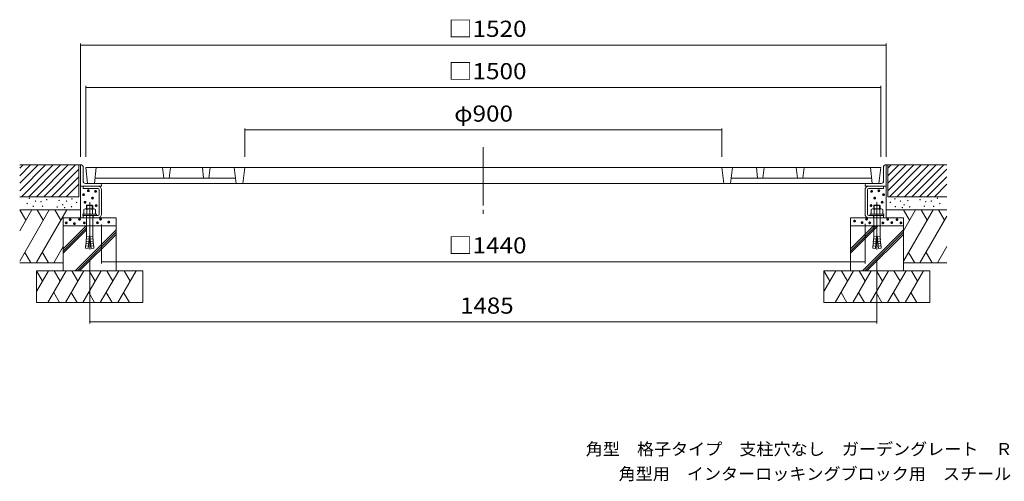
# Model space of a CAD drawing. Units: millimetres. Extents: x -1866 to 1848, y -1372 to 1299.
# Drawn here: x -1866 to -9, y -1372 to -501 of the extents above; entities that cross this region are included whole.
import ezdxf

# ---------------------------------------------------------------- set-up
doc = ezdxf.new("R2010")
doc.units = ezdxf.units.MM
doc.header["$LTSCALE"] = 10
doc.linetypes.add('JWW_CENTER2', pattern=[13.546667, 11.006667, -0.846667, 0.846667, -0.846667])
doc.linetypes.add('JWW_DASHED3', pattern=[3.386667, 2.54, -0.846667])
for name, color, linetype in [('0-0', 7, 'Continuous'), ('0-1', 7, 'Continuous'), ('0-3', 7, 'Continuous'), ('0-4', 7, 'Continuous'), ('0-6', 7, 'Continuous'), ('F-4', 7, 'Continuous'), ('F-F', 7, 'Continuous')]:
    doc.layers.add(name, color=color, linetype=linetype)
doc.styles.add('ＭＳ ゴシック', font='txt', dxfattribs={"height": 1})

msp = doc.modelspace()

# ---------------------------------------------------------------- linework, layer by layer
at = {"layer": '0-0', "color": 3, "linetype": 'Continuous', "lineweight": 9}
for p, q in [((-1741.8, -779.7), (-1738.1, -809.7)), ((-241.8, -779.7), (-1741.8, -779.7)), ((-1721.8, -779.7), (-1725.5, -809.7)), ((-1596.8, -779.7), (-1594.4, -799.7)), ((-1581.8, -779.7), (-1584.3, -799.7)), ((-1521.8, -779.7), (-1519.4, -799.7)), ((-1506.8, -779.7), (-1509.3, -799.7)), ((-1461.8, -779.7), (-1458.1, -809.7)), ((-1441.8, -779.7), (-1445.5, -809.7)), ((-541.8, -779.7), (-538.1, -809.7)), ((-521.8, -779.7), (-525.5, -809.7)), ((-476.8, -779.7), (-474.4, -799.7)), ((-461.8, -779.7), (-464.3, -799.7)), ((-401.8, -779.7), (-399.4, -799.7)), ((-386.8, -779.7), (-389.3, -799.7)), ((-261.8, -779.7), (-258.1, -809.7)), ((-241.8, -779.7), (-245.5, -809.7)), ((-245.5, -809.7), (-1738.1, -809.7)), ((-1724.3, -799.7), (-1459.4, -799.7)), ((-259.4, -799.7), (-524.3, -799.7))]:
    msp.add_line(p, q, dxfattribs=at)
at = {"layer": '0-1', "color": 2, "linetype": 'JWW_CENTER2', "lineweight": 9}
for p, q in [((-991.8, -741.3), (-991.8, -867.2)), ((-1734.3, -845.1), (-1734.3, -934.4)), ((-249.3, -845.1), (-249.3, -934.4)), ((-1734.3, -864.4), (-1734.3, -878.6)), ((-1734.3, -864.4), (-1734.3, -878.6)), ((-1734.3, -864.4), (-1734.3, -878.6)), ((-1734.3, -864.4), (-1734.3, -878.6)), ((-249.3, -864.4), (-249.3, -878.6)), ((-249.3, -864.4), (-249.3, -878.6)), ((-249.3, -864.4), (-249.3, -878.6))]:
    msp.add_line(p, q, dxfattribs=at)
at = {"layer": '0-1', "color": 2, "linetype": 'Continuous', "lineweight": 9}
for p, q in [((-1751.8, -774.7), (-1751.8, -814.7)), ((-1749.8, -774.7), (-1751.8, -774.7)), ((-1746.8, -777.7), (-1746.8, -805.2)), ((-236.8, -777.7), (-236.8, -805.2)), ((-233.8, -774.7), (-231.8, -774.7)), ((-231.8, -774.7), (-231.8, -814.7)), ((-1751.2, -814.7), (-1751.8, -814.7)), ((-1751.8, -814.7), (-1751.8, -874.7)), ((-1711.8, -814.7), (-1751.2, -814.7)), ((-1746.8, -819.2), (-1746.8, -814.7)), ((-1742.3, -809.7), (-1714.8, -809.7)), ((-1711.8, -812.7), (-1711.8, -814.7)), ((-271.8, -812.7), (-271.8, -814.7)), ((-231.8, -814.7), (-271.8, -814.7)), ((-268.9, -809.7), (-241.3, -809.7)), ((-236.8, -819.2), (-236.8, -814.7)), ((-231.8, -814.7), (-231.8, -874.7)), ((-1719.1, -819.2), (-1746.8, -819.2)), ((-1716.3, -867.5), (-1716.3, -822)), ((-1711.8, -867.5), (-1711.8, -822)), ((-271.8, -867.5), (-271.8, -822)), ((-267.3, -867.5), (-267.3, -822)), ((-264.6, -819.2), (-236.8, -819.2)), ((-1739.4, -850.6), (-1740.3, -851.5)), ((-1728.3, -851.5), (-1740.3, -851.5)), ((-1740.3, -851.5), (-1740.3, -857.9)), ((-1739.4, -850.6), (-1739.4, -857.9)), ((-1729.3, -850.6), (-1739.4, -850.6)), ((-1729.3, -850.6), (-1729.3, -857.9)), ((-1729.3, -850.6), (-1728.3, -851.5)), ((-1728.3, -851.5), (-1728.3, -857.9)), ((-254.4, -850.6), (-255.3, -851.5)), ((-243.3, -851.5), (-255.3, -851.5)), ((-255.3, -851.5), (-255.3, -857.9)), ((-254.4, -850.6), (-254.4, -857.9)), ((-244.3, -850.6), (-254.4, -850.6)), ((-244.3, -850.6), (-244.3, -857.9)), ((-244.3, -850.6), (-243.3, -851.5)), ((-243.3, -851.5), (-243.3, -857.9)), ((-1721.3, -867.9), (-1747.3, -867.9)), ((-1747.3, -867.9), (-1747.3, -870.2)), ((-1721.3, -870.2), (-1747.3, -870.2)), ((-1719.1, -870.2), (-1746.8, -870.2)), ((-1746.8, -870.2), (-1746.8, -874.7)), ((-1745.3, -859), (-1745.3, -867.9)), ((-1726.1, -857.9), (-1742.5, -857.9)), ((-1740.3, -870.2), (-1740.3, -906.4)), ((-1739.8, -859), (-1739.8, -867.9)), ((-1728.9, -859), (-1728.9, -867.9)), ((-1728.3, -870.2), (-1728.3, -906.4)), ((-1723.4, -859), (-1723.4, -867.9)), ((-1721.3, -867.9), (-1721.3, -870.2)), ((-264.6, -870.2), (-236.8, -870.2)), ((-236.3, -867.9), (-262.3, -867.9)), ((-262.3, -867.9), (-262.3, -870.2)), ((-236.3, -870.2), (-262.3, -870.2)), ((-260.3, -859), (-260.3, -867.9)), ((-241.1, -857.9), (-257.5, -857.9)), ((-255.3, -870.2), (-255.3, -906.4)), ((-254.8, -859), (-254.8, -867.9)), ((-243.9, -859), (-243.9, -867.9)), ((-243.3, -870.2), (-243.3, -906.4)), ((-238.4, -859), (-238.4, -867.9)), ((-236.8, -870.2), (-236.8, -874.7)), ((-236.3, -867.9), (-236.3, -870.2)), ((-1719.1, -874.7), (-1746.8, -874.7)), ((-264.6, -874.7), (-236.8, -874.7)), ((-1735.1, -910.4), (-1740.5, -909.9)), ((-1740.3, -914.4), (-1740.5, -909.9)), ((-1734.9, -908.4), (-1737, -932.3)), ((-1733.7, -908.4), (-1734.9, -908.4)), ((-1733.7, -908.4), (-1731.6, -932.3)), ((-1733.5, -910.4), (-1728.2, -909.9)), ((-1728.4, -914.4), (-1728.2, -909.9)), ((-250.1, -910.4), (-255.5, -909.9)), ((-255.3, -914.4), (-255.5, -909.9)), ((-249.9, -908.4), (-252, -932.3)), ((-248.7, -908.4), (-249.9, -908.4)), ((-248.7, -908.4), (-246.6, -932.3)), ((-248.5, -910.4), (-243.2, -909.9)), ((-243.4, -914.4), (-243.2, -909.9)), ((-1742, -927.5), (-1742.4, -931.9)), ((-1736.6, -927.9), (-1742, -927.5)), ((-1736.2, -923.6), (-1741.6, -923.1)), ((-1741.4, -927.5), (-1741.6, -923.1)), ((-1735.9, -919.2), (-1741.2, -918.7)), ((-1741, -923.1), (-1741.2, -918.7)), ((-1735.5, -914.8), (-1740.9, -914.3)), ((-1740.6, -918.8), (-1740.9, -914.3)), ((-1733.2, -914.8), (-1727.8, -914.3)), ((-1732.8, -919.2), (-1727.4, -918.7)), ((-1732.4, -923.6), (-1727, -923.1)), ((-1732, -927.9), (-1726.6, -927.5)), ((-1728, -918.8), (-1727.8, -914.3)), ((-1727.6, -923.1), (-1727.4, -918.7)), ((-1727.2, -927.5), (-1727, -923.1)), ((-1726.6, -927.5), (-1726.2, -931.9)), ((-257, -927.5), (-257.4, -931.9)), ((-251.6, -927.9), (-257, -927.5)), ((-251.2, -923.6), (-256.6, -923.1)), ((-256.4, -927.5), (-256.6, -923.1)), ((-250.9, -919.2), (-256.2, -918.7)), ((-256, -923.1), (-256.2, -918.7)), ((-250.5, -914.8), (-255.9, -914.3)), ((-255.6, -918.8), (-255.9, -914.3)), ((-248.2, -914.8), (-242.8, -914.3)), ((-247.8, -919.2), (-242.4, -918.7)), ((-247.4, -923.6), (-242, -923.1)), ((-247, -927.9), (-241.6, -927.5)), ((-243, -918.8), (-242.8, -914.3)), ((-242.6, -923.1), (-242.4, -918.7)), ((-242.2, -927.5), (-242, -923.1)), ((-241.6, -927.5), (-241.2, -931.9)), ((-1737, -932.3), (-1742.4, -931.9)), ((-1731.6, -932.3), (-1726.2, -931.9)), ((-252, -932.3), (-257.4, -931.9)), ((-246.6, -932.3), (-241.2, -931.9))]:
    msp.add_line(p, q, dxfattribs=at)
at = {"layer": '0-1', "color": 2, "linetype": 'JWW_DASHED3', "lineweight": 9}
for p, q in [((-1727.8, -870.2), (-1727.8, -874.7)), ((-1727.8, -870.2), (-1727.8, -874.7)), ((-255.8, -870.2), (-255.8, -874.7))]:
    msp.add_line(p, q, dxfattribs=at)
at = {"layer": '0-1', "color": 2, "linetype": 'Continuous', "lineweight": 9}
for centre, radius, start, end in [((-1749.8, -777.7), 3, 0, 90), ((-233.8, -777.7), 3, 90, 180), ((-1742.3, -805.2), 4.5, 180, 270), ((-1719.1, -822), 7.25, 0, 90), ((-1714.8, -812.7), 3, 0, 90), ((-268.8, -812.7), 3, 90, 180), ((-264.6, -822), 7.25, 90, 180), ((-241.3, -805.2), 4.5, 270, 0), ((-1719.1, -822), 2.75, 0, 90), ((-264.6, -822), 2.75, 90, 180), ((-1742.5, -861.8), 3.9, 45.3618, 134.6387), ((-1734.3, -871.7), 13.8, 66.7197, 113.2802), ((-1726.1, -861.8), 3.9, 45.361, 134.6387), ((-1719.1, -867.5), 2.75, 270, 0), ((-1719.1, -867.5), 7.25, 270, 0), ((-264.6, -867.5), 7.25, 180, 270), ((-264.6, -867.5), 2.75, 180, 270), ((-257.5, -861.8), 3.9, 45.3618, 134.6387), ((-249.3, -871.7), 13.8, 66.7197, 113.2802), ((-241.1, -861.8), 3.9, 45.361, 134.6387), ((-1782.8, -906.3), 42.5, 355.1216, 359.9159), ((-1685.9, -906.3), 42.5, 180.0841, 184.8784), ((-297.8, -906.3), 42.5, 355.1216, 359.9159), ((-200.9, -906.3), 42.5, 180.0841, 184.8784)]:
    msp.add_arc(centre, radius, start, end, dxfattribs=at)
at = {"layer": '0-3', "color": 6, "linetype": 'Continuous', "lineweight": 9}
for p, q in [((-1866.3, -859.7), (-1855, -879.3)), ((-1866.3, -898.9), (-1843.6, -859.7)), ((-1866.3, -956.3), (-1810.6, -859.7)), ((-1835.2, -959.7), (-1777.5, -859.7)), ((-1833.2, -859.7), (-1821.9, -879.3)), ((-1800.1, -859.7), (-1788.8, -879.3)), ((-199.3, -859.7), (-188, -879.3)), ((-199.3, -898.9), (-176.7, -859.7)), ((-199.3, -956.3), (-143.6, -859.7)), ((-168.2, -959.7), (-117.3, -871.6)), ((-166.2, -859.7), (-154.9, -879.3)), ((-133.1, -859.7), (-121.8, -879.3)), ((-1784.3, -933.1), (-1741, -889.7)), ((-299.3, -933.1), (-256, -889.7)), ((-299.3, -937.3), (-251.7, -889.7)), ((-299.3, -941.5), (-247.5, -889.7)), ((-1784.3, -937.3), (-1740.3, -893.3)), ((-1784.3, -941.5), (-1740.3, -897.5)), ((-1761.7, -974.7), (-1684.3, -897.3)), ((-1757.5, -974.7), (-1684.3, -901.5)), ((-1753.3, -974.7), (-1684.3, -905.8)), ((-276.7, -974.7), (-199.3, -897.3)), ((-272.5, -974.7), (-199.3, -901.5)), ((-268.3, -974.7), (-199.3, -905.8)), ((-1845.2, -959.7), (-1856.6, -940.1)), ((-1823.5, -940.1), (-1812.1, -959.7)), ((-1802.1, -959.7), (-1784.3, -928.9)), ((-178.2, -959.7), (-189.6, -940.1)), ((-156.5, -940.1), (-145.1, -959.7)), ((-135.1, -959.7), (-117.3, -928.9)), ((-1834.3, -974.7), (-1823, -994.3)), ((-1834.3, -1013.9), (-1811.7, -974.7)), ((-1813.2, -1034.7), (-1778.6, -974.7)), ((-1801.2, -974.7), (-1789.9, -994.3)), ((-1780.1, -1034.7), (-1745.5, -974.7)), ((-1768.1, -974.7), (-1756.8, -994.3)), ((-1747.3, -1034.7), (-1712.6, -974.7)), ((-1735.3, -974.7), (-1723.9, -994.3)), ((-1714.2, -1034.7), (-1679.5, -974.7)), ((-1702.2, -974.7), (-1690.8, -994.3)), ((-1681.3, -1034.7), (-1646.6, -974.7)), ((-1669.3, -974.7), (-1658, -994.3)), ((-349.3, -974.7), (-338, -994.3)), ((-349.3, -1013.9), (-326.7, -974.7)), ((-328.2, -1034.7), (-293.6, -974.7)), ((-316.2, -974.7), (-304.9, -994.3)), ((-295.1, -1034.7), (-260.5, -974.7)), ((-283.1, -974.7), (-271.8, -994.3)), ((-262.3, -1034.7), (-227.6, -974.7)), ((-250.3, -974.7), (-238.9, -994.3)), ((-229.2, -1034.7), (-194.5, -974.7)), ((-217.2, -974.7), (-205.8, -994.3)), ((-196.3, -1034.7), (-161.6, -974.7)), ((-184.3, -974.7), (-173, -994.3)), ((-1791, -1034.7), (-1802.1, -1015.4)), ((-1769, -1015.4), (-1757.9, -1034.7)), ((-1725, -1034.7), (-1736.1, -1015.4)), ((-1703, -1015.4), (-1691.9, -1034.7)), ((-1659, -1034.7), (-1670.2, -1015.4)), ((-306, -1034.7), (-317.1, -1015.4)), ((-284, -1015.4), (-272.9, -1034.7)), ((-240, -1034.7), (-251.1, -1015.4)), ((-218, -1015.4), (-206.9, -1034.7)), ((-174, -1034.7), (-185.2, -1015.4))]:
    msp.add_line(p, q, dxfattribs=at)
at = {"layer": '0-4', "color": 7, "linetype": 'Continuous', "lineweight": 9}
for p, q in [((-1751.8, -545.8), (-1751.8, -759.7)), ((-1751.8, -548.8), (-231.8, -548.8)), ((-231.8, -545.8), (-231.8, -759.7)), ((-1741.8, -625.8), (-1741.8, -759.7)), ((-1741.8, -628.8), (-241.8, -628.8)), ((-241.8, -625.8), (-241.8, -759.7)), ((-1441.8, -705.8), (-1441.8, -759.7)), ((-1441.8, -708.8), (-541.8, -708.8)), ((-541.8, -705.8), (-541.8, -759.7)), ((-1711.8, -960.5), (-1711.8, -887.5)), ((-271.8, -960.5), (-271.8, -885.7)), ((-1734.3, -1074.1), (-1734.3, -954.4)), ((-1711.8, -957.5), (-271.8, -957.5)), ((-249.3, -1074.1), (-249.3, -954.4)), ((-1734.3, -1071.1), (-249.3, -1071.1))]:
    msp.add_line(p, q, dxfattribs=at)
at = {"layer": '0-4', "color": 7, "linetype": 'Continuous', "lineweight": 9, "const_width": 1}
for points in [[(-1751.3, -548.8, 0.414214), (-1751.8, -548.3, 0.414214), (-1752.3, -548.8, 0.414214), (-1751.8, -549.3, 0.414214)], [(-231.3, -548.8, 0.414214), (-231.8, -548.3, 0.414214), (-232.3, -548.8, 0.414214), (-231.8, -549.3, 0.414214)], [(-1741.3, -628.8, 0.414214), (-1741.8, -628.3, 0.414214), (-1742.3, -628.8, 0.414214), (-1741.8, -629.3, 0.414214)], [(-241.3, -628.8, 0.414214), (-241.8, -628.3, 0.414214), (-242.3, -628.8, 0.414214), (-241.8, -629.3, 0.414214)], [(-1441.3, -708.8, 0.414214), (-1441.8, -708.3, 0.414214), (-1442.3, -708.8, 0.414214), (-1441.8, -709.3, 0.414214)], [(-541.3, -708.8, 0.414214), (-541.8, -708.3, 0.414214), (-542.3, -708.8, 0.414214), (-541.8, -709.3, 0.414214)], [(-1711.3, -957.5, 0.414214), (-1711.8, -957, 0.414214), (-1712.3, -957.5, 0.414214), (-1711.8, -958, 0.414214)], [(-271.3, -957.5, 0.414214), (-271.8, -957, 0.414214), (-272.3, -957.5, 0.414214), (-271.8, -958, 0.414214)], [(-1733.8, -1071.1, 0.414214), (-1734.3, -1070.6, 0.414214), (-1734.8, -1071.1, 0.414214), (-1734.3, -1071.6, 0.414214)], [(-248.8, -1071.1, 0.414214), (-249.3, -1070.6, 0.414214), (-249.8, -1071.1, 0.414214), (-249.3, -1071.6, 0.414214)]]:
    msp.add_lwpolyline(points, format="xyb", close=True, dxfattribs=at)
at = {"layer": '0-6', "color": 6, "linetype": 'Continuous', "lineweight": 9}
for p, q in [((-1751.8, -774.7), (-1866.3, -774.7)), ((-1866.3, -781.2), (-1859.8, -774.7)), ((-1866.3, -823.7), (-1817.4, -774.7)), ((-1866.3, -795.4), (-1845.6, -774.7)), ((-1866.3, -809.5), (-1831.5, -774.7)), ((-1863.2, -834.7), (-1803.2, -774.7)), ((-1849.1, -834.7), (-1789.1, -774.7)), ((-1834.9, -834.7), (-1774.9, -774.7)), ((-1820.8, -834.7), (-1760.8, -774.7)), ((-1754.8, -774.7), (-1754.8, -834.7)), ((-231.8, -774.7), (-117.3, -774.7)), ((-228.8, -781.2), (-222.3, -774.7)), ((-228.8, -823.7), (-179.9, -774.7)), ((-228.8, -795.4), (-208.2, -774.7)), ((-228.8, -809.5), (-194, -774.7)), ((-228.8, -774.7), (-228.8, -834.7)), ((-225.7, -834.7), (-165.7, -774.7)), ((-211.6, -834.7), (-151.6, -774.7)), ((-197.4, -834.7), (-137.4, -774.7)), ((-183.3, -834.7), (-123.3, -774.7)), ((-1806.6, -834.7), (-1754.8, -782.9)), ((-1792.5, -834.7), (-1754.8, -797)), ((-169.2, -834.7), (-117.3, -782.9)), ((-155, -834.7), (-117.3, -797)), ((-1778.4, -834.7), (-1754.8, -811.2)), ((-140.9, -834.7), (-117.3, -811.2)), ((-1754.8, -834.7), (-1866.3, -834.7)), ((-228.8, -834.7), (-117.3, -834.7)), ((-1751.8, -859.7), (-1866.3, -859.7)), ((-231.8, -859.7), (-117.3, -859.7)), ((-1684.3, -874.7), (-1784.3, -874.7)), ((-1784.3, -874.7), (-1784.3, -974.7)), ((-1784.3, -889.7), (-1684.3, -889.7)), ((-1684.3, -874.7), (-1684.3, -974.7)), ((-299.3, -874.7), (-299.3, -974.7)), ((-299.3, -874.7), (-199.3, -874.7)), ((-199.3, -889.7), (-299.3, -889.7)), ((-199.3, -874.7), (-199.3, -974.7)), ((-1784.3, -959.7), (-1866.3, -959.7)), ((-199.3, -959.7), (-117.3, -959.7)), ((-1834.3, -974.7), (-1634.3, -974.7)), ((-1834.3, -974.7), (-1834.3, -1034.7)), ((-1634.3, -974.7), (-1634.3, -1034.7)), ((-149.3, -974.7), (-349.3, -974.7)), ((-349.3, -974.7), (-349.3, -1034.7)), ((-149.3, -974.7), (-149.3, -1034.7)), ((-1634.3, -1034.7), (-1834.3, -1034.7)), ((-349.3, -1034.7), (-149.3, -1034.7))]:
    msp.add_line(p, q, dxfattribs=at)

# ---------------------------------------------------------------- texts
at = {"layer": '0-4', "color": 2, "linetype": 'Continuous', "lineweight": 211, "style": 'ＭＳ ゴシック'}
for s, width, p in [('□1520', 1.104167, (-1058.1, -533.1)), ('□1500', 1.104167, (-1058.1, -613.1)), ('φ900', 1.1, (-1046.8, -693.1)), ('□1440', 1.104167, (-1058.1, -941.9)), ('1485', 1.09375, (-1035.6, -1055.5))]:
    msp.add_text(s, height=30.48, dxfattribs=dict(at, width=width)).set_placement(p)
at = {"layer": '0-4', "color": 6, "linetype": 'Continuous', "lineweight": 0, "style": 'ＭＳ ゴシック'}
for height, p in [(19.1, (-1758.8, -840.9)), (19.1, (-1749.8, -833.4)), (19.1, (-1742, -847.3)), (19.1, (-1736.2, -834.6)), (19.1, (-272.4, -834.6)), (19.1, (-266.6, -847.3)), (19.1, (-258.8, -833.4)), (19.1, (-249.9, -840.9)), (9.53, (-1858.8, -852.5)), (9.53, (-1854.5, -842.6)), (9.53, (-1847.2, -857.9)), (9.53, (-1842.9, -848)), (9.53, (-1832.4, -848.9)), (9.53, (-1829.8, -857.6)), (9.53, (-1821.7, -845.3)), (9.53, (-1802, -859)), (9.53, (-1798.5, -846.8)), (9.53, (-1791.6, -854.9)), (9.53, (-1788.1, -860.2)), (9.53, (-1784.6, -848)), (9.53, (-1775.1, -858.4)), (9.53, (-1774.2, -843.7)), (9.53, (-1765.5, -850.6)), (19.1, (-1756.1, -855.1)), (19.1, (-1735.1, -861.4)), (19.1, (-273.5, -861.4)), (19.1, (-252.5, -855.1)), (9.53, (-230.6, -850.6)), (9.53, (-221.9, -843.7)), (9.53, (-221.1, -858.4)), (9.53, (-211.5, -848)), (9.53, (-208, -860.2)), (9.53, (-204.5, -854.9)), (9.53, (-197.6, -846.8)), (9.53, (-194.2, -859)), (9.53, (-174.4, -845.3)), (9.53, (-166.3, -857.6)), (9.53, (-163.7, -848.9)), (9.53, (-153.3, -848)), (9.53, (-148.9, -857.9)), (9.53, (-141.7, -842.6)), (9.53, (-137.3, -852.5)), (19.1, (-1791.5, -894.1)), (19.1, (-1784.1, -888)), (19.1, (-1776.1, -895.5)), (19.1, (-1766.5, -887.3)), (19.1, (-1757.4, -894.1)), (19.1, (-1732.6, -893.9)), (19.1, (-1726.7, -887.1)), (19.1, (-1711.3, -892.6)), (19.1, (-304.6, -890.6)), (19.1, (-290.4, -893.6)), (19.1, (-281.9, -887.1)), (19.1, (-276, -893.9)), (19.1, (-251.2, -894.1)), (19.1, (-242.2, -887.3)), (19.1, (-234.4, -893.6)), (19.1, (-224.6, -888)), (19.1, (-217.1, -894.1))]:
    msp.add_text('・', height=height, dxfattribs=at).set_placement(p)
at = {"layer": 'F-4', "color": 7, "linetype": 'Continuous', "lineweight": 9, "style": 'ＭＳ ゴシック', "width": 1.032407}
msp.add_text('角型用\u3000インターロッキングブロック用\u3000スチール製受枠\u3000ＳＨ－Ｅ－１５００', height=22.86, dxfattribs=at).set_placement((-736.6, -1369.2))
at = {"layer": 'F-F', "color": 7, "linetype": 'Continuous', "lineweight": 9, "style": 'ＭＳ ゴシック', "width": 1.032456}
msp.add_text('角型\u3000格子タイプ\u3000支柱穴なし\u3000ガーデングレート\u3000ＲＢＫ－１－１５００×９００', height=22.86, dxfattribs=at).set_placement((-798.6, -1322.5))

doc.saveas('drawing.dxf')
